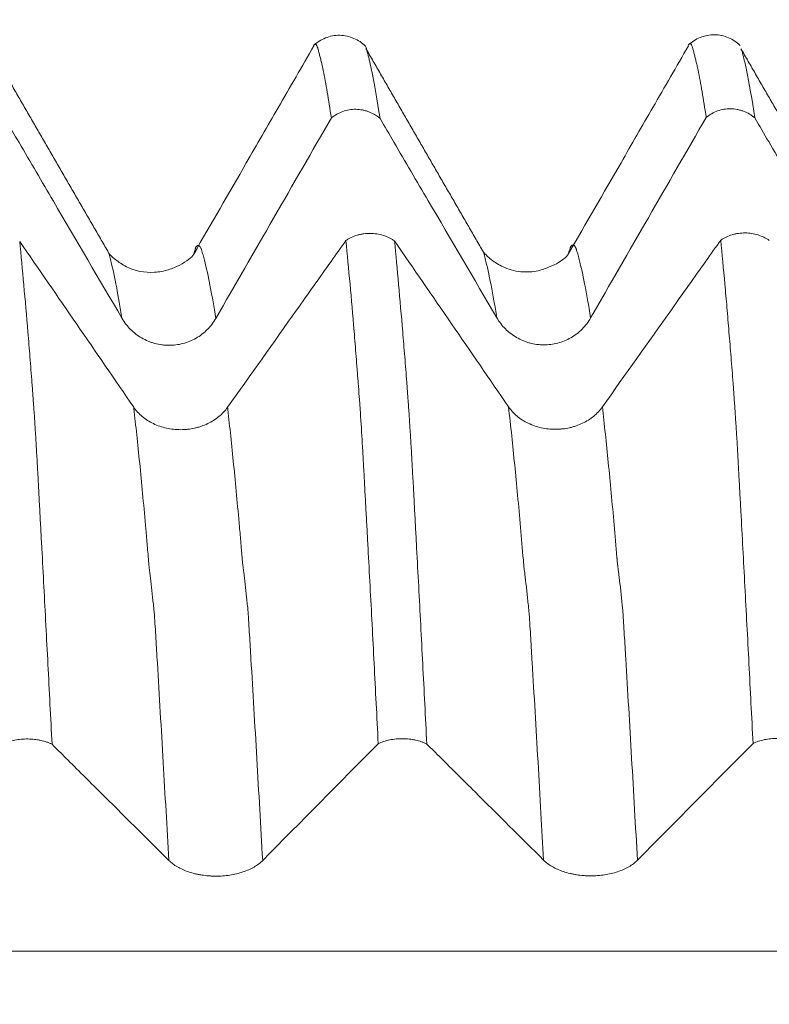
# Model space of a CAD drawing. Units: millimetres. Extents: x -29 to 102, y -82 to 28.
# Drawn here: x 69 to 73, y 2 to 7 of the extents above; entities that cross this region are included whole.
import ezdxf

# ---------------------------------------------------------------- set-up
doc = ezdxf.new("R2010")
doc.units = ezdxf.units.MM
doc.layers.add('1', color=4, linetype='Continuous')
doc.layers.add('SK2', color=7, linetype='Continuous')
doc.styles.add('iso_b_vert', font='simplex.shx')
doc.dimstyles.get("Standard").update_dxf_attribs({"dimtxt": 0.18, "dimasz": 0.18, "dimexe": 0.18, "dimexo": 0.0625, "dimgap": 0.09, "dimtad": 1, "dimzin": 0, "dimdsep": 52, "dimtxsty": 'Standard', "dimcen": 0.09, "dimadec": 0, "dimazin": 0, "dimtfac": 1, "dimtdec": 4, "dimtofl": 0, "dimtmove": 0, "dimatfit": 3, "dimfxl": 1, "dimtolj": 1, "dimtzin": 0, "dimarcsym": 0})

# ---------------------------------------------------------------- blocks, each defined once
blk = doc.blocks.new('_U1')
at = {"layer": 'SK2', "lineweight": 13}
for p, q in [((75, 1.5875), (75, 18.379767)), ((81, 8.694034), (81, 18.379767)), ((88.5, 16.379767), (67.5, 16.379767))]:
    blk.add_line(p, q, dxfattribs=at)
at = {"layer": 'SK2', "lineweight": 18}
for points in [[(75, 16.379767), (71.500002, 15.918983), (71.499998, 16.840551)], [(81, 16.379767), (84.499998, 16.840551), (84.500002, 15.918983)]]:
    blk.add_solid(points, dxfattribs=at)
at = {"layer": 'SK2', "lineweight": 18, "attachment_point": 7, "line_spacing_factor": 1.084337, "style": 'iso_b_vert'}
for s, insert, char_height in [('\\W0.5404;6', (76.142534, 24.264881), 3), ("\\W0.6474;'C'", (76.169034, 17.1624), 3.5)]:
    blk.add_mtext(s, dxfattribs=dict(at, insert=insert, char_height=char_height))

msp = doc.modelspace()

# ---------------------------------------------------------------- linework, layer by layer
at = {"layer": '1', "lineweight": 18}
for points, knots in [([(71.0008, 7.1991), (70.9819, 7.2172), (70.9402, 7.2452), (70.8626, 7.2626), (70.7848, 7.2472), (70.7423, 7.2201), (70.7228, 7.2023)], [0, 0, 0, 0, 0.245752, 0.499567, 0.754013, 1, 1, 1, 1]), ([(73.0003, 7.2029), (72.9813, 7.2208), (72.9397, 7.2484), (72.8622, 7.2653), (72.7843, 7.2495), (72.7419, 7.2223), (72.7225, 7.2045)], [0, 0, 0, 0, 0.245605, 0.499389, 0.753572, 1, 1, 1, 1]), ([(70.7243, 7.2003), (70.6611, 7.0904), (70.5412, 6.8825), (70.3274, 6.5122), (70.1772, 6.252), (70.0837, 6.09)], [0, 0, 0, 0, 0.297225, 0.562528, 1, 1, 1, 1]), ([(70.8181, 6.8162), (70.8107, 6.8655), (70.8034, 6.9113), (70.789, 6.9955), (70.7819, 7.034), (70.7711, 7.0859), (70.7674, 7.1022), (70.7619, 7.1253), (70.7601, 7.1327), (70.7564, 7.1472), (70.7547, 7.1543), (70.7521, 7.1645), (70.7512, 7.1679), (70.7493, 7.1743), (70.7482, 7.1775), (70.747, 7.1823), (70.7466, 7.1839), (70.746, 7.1872), (70.7457, 7.1888), (70.7448, 7.1916), (70.7443, 7.1929), (70.7431, 7.1951), (70.7425, 7.1962), (70.7411, 7.1994), (70.7404, 7.2014), (70.7388, 7.2049), (70.738, 7.2063), (70.7363, 7.2085), (70.7354, 7.2094), (70.7336, 7.2104), (70.7327, 7.2107), (70.7301, 7.2106), (70.7283, 7.2094), (70.7263, 7.2068), (70.7259, 7.2063), (70.7255, 7.2056)], [0, 0, 0, 0, 0.231958, 0.231958, 0.463915, 0.463915, 0.579894, 0.579894, 0.637883, 0.637883, 0.695873, 0.695873, 0.724867, 0.724867, 0.753862, 0.753862, 0.768359, 0.768359, 0.782857, 0.782857, 0.797354, 0.797354, 0.811852, 0.811852, 0.840846, 0.840846, 0.869841, 0.869841, 0.898836, 0.898836, 0.92783, 0.92783, 0.98582, 0.98582, 1, 1, 1, 1]), ([(70.9982, 7.2025), (70.9994, 7.2005), (71.0006, 7.198), (71.0028, 7.1926), (71.0037, 7.1901), (71.0052, 7.1856), (71.0057, 7.184), (71.0066, 7.181), (71.007, 7.1795), (71.0081, 7.1749), (71.0088, 7.1718), (71.0105, 7.1653), (71.0114, 7.162), (71.0141, 7.1518), (71.0159, 7.1448), (71.0194, 7.1303), (71.0213, 7.1228), (71.0267, 7.0995), (71.0303, 7.0831), (71.0484, 6.9965), (71.063, 6.9123), (71.0776, 6.8135)], [0, 0, 0, 0, 0.048396, 0.048396, 0.082382, 0.082382, 0.099375, 0.099375, 0.116368, 0.116368, 0.150354, 0.150354, 0.18434, 0.18434, 0.252311, 0.252311, 0.320283, 0.320283, 0.456226, 0.456226, 1, 1, 1, 1]), ([(72.7232, 7.2002), (72.66, 7.0907), (72.5403, 6.8832), (72.3271, 6.514), (72.1771, 6.2545), (72.0837, 6.093)], [0, 0, 0, 0, 0.297005, 0.562533, 1, 1, 1, 1]), ([(72.8182, 6.8189), (72.8109, 6.8683), (72.8036, 6.9141), (72.789, 6.9982), (72.7818, 7.0366), (72.7729, 7.08), (72.7711, 7.0885), (72.7675, 7.1048), (72.7655, 7.1126), (72.7618, 7.1279), (72.76, 7.1354), (72.7576, 7.1465), (72.7568, 7.1501), (72.7549, 7.1571), (72.7539, 7.1605), (72.7509, 7.1705), (72.7491, 7.177), (72.7466, 7.1867), (72.7458, 7.1898), (72.7439, 7.1954), (72.7431, 7.1979), (72.7415, 7.2024), (72.7406, 7.2043), (72.7388, 7.2075), (72.7379, 7.2089), (72.7362, 7.2112), (72.7353, 7.212), (72.7336, 7.2132), (72.7327, 7.2134), (72.7301, 7.2134), (72.7284, 7.2123), (72.7262, 7.2094), (72.7256, 7.2087), (72.7251, 7.2078)], [0, 0, 0, 0, 0.231194, 0.231194, 0.462388, 0.462388, 0.520187, 0.520187, 0.577985, 0.577985, 0.635784, 0.635784, 0.664683, 0.664683, 0.693582, 0.693582, 0.751381, 0.751381, 0.78028, 0.78028, 0.809179, 0.809179, 0.838079, 0.838079, 0.866978, 0.866978, 0.895877, 0.895877, 0.924776, 0.924776, 0.982575, 0.982575, 1, 1, 1, 1]), ([(73.008, 7.1779), (73.0092, 7.1732), (73.0105, 7.1684), (73.019, 7.136), (73.0262, 7.1051), (73.048, 7.0007), (73.0627, 6.916), (73.0776, 6.8162)], [0, 0, 0, 0, 0.057863, 0.057863, 0.371909, 0.371909, 1, 1, 1, 1]), ([(71.0776, 6.8135), (71.0732, 6.8173), (71.0685, 6.821), (71.0589, 6.8279), (71.054, 6.831), (71.039, 6.84), (71.0284, 6.845), (71.0119, 6.8513), (71.0062, 6.8531), (70.9949, 6.8563), (70.9892, 6.8577), (70.9719, 6.8609), (70.9602, 6.8621), (70.9425, 6.8623), (70.9365, 6.8621), (70.9248, 6.8612), (70.9189, 6.8605), (70.9016, 6.8576), (70.8902, 6.8547), (70.8567, 6.8429), (70.8363, 6.8313), (70.8181, 6.8162)], [0, 0, 0, 0, 0.0625, 0.0625, 0.125, 0.125, 0.25, 0.25, 0.3125, 0.3125, 0.375, 0.375, 0.5, 0.5, 0.5625, 0.5625, 0.625, 0.625, 0.75, 0.75, 1, 1, 1, 1]), ([(73.0776, 6.8162), (73.0731, 6.82), (73.0684, 6.8236), (73.0589, 6.8305), (73.054, 6.8337), (73.0389, 6.8426), (73.0284, 6.8477), (73.0118, 6.8539), (73.0062, 6.8558), (72.9948, 6.8589), (72.9891, 6.8603), (72.9719, 6.8635), (72.9602, 6.8647), (72.9425, 6.8649), (72.9365, 6.8647), (72.9248, 6.8638), (72.9189, 6.8631), (72.9016, 6.8603), (72.8903, 6.8573), (72.8568, 6.8455), (72.8363, 6.8339), (72.8182, 6.8189)], [0, 0, 0, 0, 0.0625, 0.0625, 0.125, 0.125, 0.25, 0.25, 0.3125, 0.3125, 0.375, 0.375, 0.5, 0.5, 0.5625, 0.5625, 0.625, 0.625, 0.75, 0.75, 1, 1, 1, 1]), ([(69.0775, 6.811), (69.1023, 6.7688), (69.127, 6.7266), (69.2127, 6.5802), (69.2737, 6.4761), (69.4567, 6.1638), (69.5787, 5.9555), (69.7007, 5.7473)], [0, 0, 0, 0, 0.119073, 0.119073, 0.412715, 0.412715, 1, 1, 1, 1]), ([(71.0776, 6.8135), (71.1023, 6.7714), (71.127, 6.7292), (71.2127, 6.5829), (71.2737, 6.4788), (71.4567, 6.1664), (71.5787, 5.9582), (71.7007, 5.7499)], [0, 0, 0, 0, 0.118909, 0.118909, 0.412606, 0.412606, 1, 1, 1, 1]), ([(73.0776, 6.8162), (73.1023, 6.774), (73.127, 6.7318), (73.2127, 6.5855), (73.2737, 6.4813), (73.4567, 6.169), (73.5787, 5.9607), (73.7007, 5.7524)], [0, 0, 0, 0, 0.118985, 0.118985, 0.412657, 0.412657, 1, 1, 1, 1]), ([(70.8956, 6.162), (70.9001, 6.1652), (70.9048, 6.1681), (70.9145, 6.1736), (70.9195, 6.1762), (70.9347, 6.1834), (70.9454, 6.1874), (70.9621, 6.1924), (70.9678, 6.1938), (70.9791, 6.1963), (70.9849, 6.1973), (71.0022, 6.1997), (71.0139, 6.2005), (71.0495, 6.2002), (71.0727, 6.1966), (71.1059, 6.1862), (71.1165, 6.182), (71.1315, 6.1745), (71.1364, 6.1719), (71.1459, 6.1662), (71.1506, 6.1631), (71.155, 6.1599)], [0, 0, 0, 0, 0.0625, 0.0625, 0.125, 0.125, 0.25, 0.25, 0.3125, 0.3125, 0.375, 0.375, 0.5, 0.5, 0.75, 0.75, 0.875, 0.875, 0.9375, 0.9375, 1, 1, 1, 1]), ([(72.8957, 6.1643), (72.9003, 6.1674), (72.905, 6.1704), (72.9147, 6.1759), (72.9196, 6.1784), (72.9349, 6.1856), (72.9455, 6.1896), (72.9622, 6.1946), (72.9679, 6.196), (72.9793, 6.1984), (72.985, 6.1995), (73.0023, 6.2019), (73.014, 6.2026), (73.0496, 6.2024), (73.0727, 6.1988), (73.106, 6.1884), (73.1165, 6.1842), (73.1315, 6.1767), (73.1364, 6.1741), (73.1459, 6.1684), (73.1506, 6.1653), (73.155, 6.1621)], [0, 0, 0, 0, 0.0625, 0.0625, 0.125, 0.125, 0.25, 0.25, 0.3125, 0.3125, 0.375, 0.375, 0.5, 0.5, 0.75, 0.75, 0.875, 0.875, 0.9375, 0.9375, 1, 1, 1, 1]), ([(69.1549, 6.1578), (69.1623, 6.0836), (69.1696, 6.006), (69.1843, 5.8442), (69.1916, 5.7602), (69.2024, 5.6295), (69.206, 5.5852), (69.2132, 5.4949), (69.2168, 5.449), (69.2214, 5.3905), (69.2223, 5.3787), (69.2236, 5.3611), (69.224, 5.3552), (69.2247, 5.3436), (69.225, 5.3378), (69.2263, 5.3202), (69.2274, 5.308), (69.2295, 5.2833), (69.2303, 5.2709), (69.232, 5.2455), (69.2329, 5.2325), (69.2346, 5.2062), (69.2355, 5.1928), (69.2372, 5.1656), (69.2381, 5.1517), (69.2398, 5.1237), (69.2407, 5.1095), (69.2433, 5.0664), (69.245, 5.0369), (69.2485, 4.9767), (69.2503, 4.9458), (69.2524, 4.9064), (69.2529, 4.8985), (69.2538, 4.8826), (69.2542, 4.8745), (69.2556, 4.8502), (69.2565, 4.8338), (69.2581, 4.8012), (69.2589, 4.7848), (69.2606, 4.752), (69.2614, 4.7356), (69.2642, 4.686), (69.266, 4.6528), (69.2695, 4.5862), (69.2713, 4.5528), (69.2767, 4.4519), (69.2803, 4.3842), (69.2912, 4.1796), (69.2984, 4.0414), (69.3129, 3.761), (69.3202, 3.6189), (69.3275, 3.4748)], [0, 0, 0, 0, 0.125, 0.125, 0.25, 0.25, 0.3125, 0.3125, 0.375, 0.375, 0.390625, 0.390625, 0.398437, 0.398437, 0.40625, 0.40625, 0.421875, 0.421875, 0.4375, 0.4375, 0.453125, 0.453125, 0.46875, 0.46875, 0.484375, 0.484375, 0.5, 0.5, 0.53125, 0.53125, 0.5625, 0.5625, 0.570312, 0.570312, 0.578125, 0.578125, 0.59375, 0.59375, 0.609375, 0.609375, 0.625, 0.625, 0.65625, 0.65625, 0.6875, 0.6875, 0.75, 0.75, 0.875, 0.875, 1, 1, 1, 1]), ([(70.8956, 6.162), (70.8692, 6.1248), (70.8428, 6.0876), (70.7551, 5.9639), (70.6937, 5.8774), (70.5097, 5.6181), (70.387, 5.4452), (70.2642, 5.2723)], [0, 0, 0, 0, 0.125479, 0.125479, 0.416986, 0.416986, 1, 1, 1, 1]), ([(71.0681, 3.4777), (71.0607, 3.6219), (71.0535, 3.7645), (71.039, 4.0451), (71.0319, 4.1834), (71.0208, 4.3875), (71.0171, 4.455), (71.0118, 4.5556), (71.0101, 4.589), (71.0075, 4.6389), (71.0067, 4.6555), (71.0048, 4.6886), (71.0038, 4.7051), (71.001, 4.7545), (70.9992, 4.7875), (70.9965, 4.8366), (70.9957, 4.8529), (70.994, 4.8853), (70.9931, 4.9013), (70.9905, 4.9487), (70.9888, 4.9798), (70.9862, 5.0254), (70.9854, 5.0405), (70.9837, 5.0702), (70.9829, 5.0848), (70.9786, 5.1567), (70.9747, 5.2104), (70.9708, 5.274), (70.97, 5.2865), (70.9687, 5.3048), (70.9682, 5.3108), (70.9671, 5.3227), (70.9666, 5.3286), (70.9651, 5.3463), (70.9645, 5.3582), (70.9635, 5.3761), (70.9631, 5.382), (70.9622, 5.3938), (70.9617, 5.3996), (70.9601, 5.4171), (70.9591, 5.4287), (70.9574, 5.452), (70.9566, 5.4636), (70.9539, 5.4982), (70.9521, 5.5211), (70.9466, 5.589), (70.943, 5.6335), (70.9321, 5.7646), (70.9249, 5.8487), (70.9103, 6.0104), (70.9029, 6.0879), (70.8956, 6.162)], [0, 0, 0, 0, 0.125, 0.125, 0.25, 0.25, 0.3125, 0.3125, 0.34375, 0.34375, 0.359375, 0.359375, 0.375, 0.375, 0.40625, 0.40625, 0.421875, 0.421875, 0.4375, 0.4375, 0.46875, 0.46875, 0.484375, 0.484375, 0.5, 0.5, 0.5625, 0.5625, 0.578125, 0.578125, 0.585938, 0.585938, 0.59375, 0.59375, 0.609375, 0.609375, 0.617188, 0.617188, 0.625, 0.625, 0.640625, 0.640625, 0.65625, 0.65625, 0.6875, 0.6875, 0.75, 0.75, 0.875, 0.875, 1, 1, 1, 1]), ([(71.155, 6.1599), (71.1623, 6.0857), (71.1696, 6.0081), (71.1842, 5.8464), (71.1915, 5.7624), (71.2025, 5.6316), (71.2061, 5.5872), (71.2115, 5.5195), (71.2132, 5.4967), (71.2168, 5.4508), (71.2185, 5.4277), (71.2213, 5.3925), (71.2222, 5.3807), (71.2239, 5.3573), (71.2247, 5.3457), (71.2259, 5.3281), (71.2264, 5.3221), (71.2273, 5.31), (71.2279, 5.3039), (71.2294, 5.2854), (71.2303, 5.2729), (71.2329, 5.2348), (71.2346, 5.2085), (71.2372, 5.1676), (71.238, 5.1537), (71.2398, 5.1257), (71.2407, 5.1115), (71.2433, 5.0684), (71.245, 5.0389), (71.2477, 4.9936), (71.2486, 4.9784), (71.2502, 4.9476), (71.2509, 4.9322), (71.2527, 4.9006), (71.2537, 4.8845), (71.2553, 4.8601), (71.2558, 4.852), (71.2566, 4.8357), (71.257, 4.8275), (71.2581, 4.8031), (71.2588, 4.7868), (71.2605, 4.7539), (71.2615, 4.7374), (71.2642, 4.6878), (71.266, 4.6547), (71.2695, 4.588), (71.2713, 4.5545), (71.2767, 4.4537), (71.2803, 4.3859), (71.2912, 4.1813), (71.2984, 4.043), (71.3129, 3.7625), (71.3202, 3.6203), (71.3276, 3.4762)], [0, 0, 0, 0, 0.125, 0.125, 0.25, 0.25, 0.3125, 0.3125, 0.34375, 0.34375, 0.375, 0.375, 0.390625, 0.390625, 0.40625, 0.40625, 0.414062, 0.414062, 0.421875, 0.421875, 0.4375, 0.4375, 0.46875, 0.46875, 0.484375, 0.484375, 0.5, 0.5, 0.53125, 0.53125, 0.546875, 0.546875, 0.5625, 0.5625, 0.578125, 0.578125, 0.585937, 0.585937, 0.59375, 0.59375, 0.609375, 0.609375, 0.625, 0.625, 0.65625, 0.65625, 0.6875, 0.6875, 0.75, 0.75, 0.875, 0.875, 1, 1, 1, 1]), ([(72.8957, 6.1643), (72.8693, 6.127), (72.8429, 6.0897), (72.7551, 5.9659), (72.6937, 5.8795), (72.5097, 5.6201), (72.387, 5.4472), (72.2642, 5.2743)], [0, 0, 0, 0, 0.125715, 0.125715, 0.417143, 0.417143, 1, 1, 1, 1]), ([(73.0682, 3.4793), (73.0609, 3.6227), (73.0536, 3.7645), (73.0391, 4.044), (73.0319, 4.1818), (73.021, 4.3857), (73.0174, 4.4531), (73.0102, 4.5867), (73.0066, 4.6528), (73.0014, 4.7511), (72.9997, 4.7838), (72.9973, 4.8243), (72.9968, 4.8323), (72.9959, 4.8485), (72.9955, 4.8566), (72.9943, 4.8807), (72.9934, 4.8965), (72.991, 4.9434), (72.9892, 4.974), (72.9859, 5.0337), (72.9843, 5.0628), (72.9809, 5.1198), (72.9792, 5.1475), (72.9757, 5.2014), (72.9739, 5.2277), (72.9713, 5.2659), (72.9704, 5.2785), (72.9687, 5.3033), (72.9679, 5.3156), (72.9662, 5.3397), (72.9653, 5.3516), (72.9635, 5.3754), (72.9627, 5.3874), (72.9583, 5.4468), (72.9545, 5.4933), (72.9471, 5.5848), (72.9434, 5.6297), (72.9362, 5.7182), (72.9325, 5.7616), (72.9252, 5.8467), (72.9216, 5.8884), (72.9105, 6.0111), (72.9031, 6.0894), (72.8957, 6.1643)], [0, 0, 0, 0, 0.125, 0.125, 0.25, 0.25, 0.3125, 0.3125, 0.375, 0.375, 0.40625, 0.40625, 0.414062, 0.414062, 0.421875, 0.421875, 0.4375, 0.4375, 0.46875, 0.46875, 0.5, 0.5, 0.53125, 0.53125, 0.5625, 0.5625, 0.578125, 0.578125, 0.59375, 0.59375, 0.609375, 0.609375, 0.625, 0.625, 0.6875, 0.6875, 0.75, 0.75, 0.8125, 0.8125, 0.875, 0.875, 1, 1, 1, 1]), ([(70.0835, 6.0894), (70.0726, 6.0695), (70.0364, 6.0428), (69.9515, 6.0044), (69.8473, 5.9839), (69.7419, 6.0055), (69.6557, 6.0673), (69.6345, 6.0868), (69.6297, 6.0964)], [0, 0, 0, 0, 0.258403, 0.374111, 0.486465, 0.720259, 0.838357, 1, 1, 1, 1]), ([(72.0834, 6.092), (72.0709, 6.0724), (72.0378, 6.0456), (71.9857, 6.0226), (71.9331, 6.0021), (71.8895, 5.9952), (71.8181, 5.9931), (71.7466, 6.0123), (71.684, 6.0483), (71.6447, 6.0837), (71.6326, 6.0954), (71.6294, 6.1)], [0, 0, 0, 0, 0.226125, 0.320222, 0.388568, 0.451453, 0.51161, 0.671657, 0.800481, 0.879195, 1, 1, 1, 1]), ([(69.7007, 5.7473), (69.7135, 5.7255), (69.7288, 5.7058), (69.7554, 5.6793), (69.765, 5.6709), (69.7851, 5.6556), (69.8059, 5.6417), (69.8285, 5.6305), (69.846, 5.6232), (69.852, 5.6209), (69.864, 5.6168), (69.8821, 5.6112), (69.9006, 5.6075), (69.9193, 5.6049), (69.9256, 5.6043), (69.9383, 5.6034), (69.9447, 5.6031), (69.9765, 5.603), (70.0014, 5.6061), (70.0382, 5.6157), (70.0503, 5.6198), (70.0737, 5.6294), (70.085, 5.6349), (70.1068, 5.6473), (70.1173, 5.6543), (70.1375, 5.6697), (70.1564, 5.6862), (70.1729, 5.705), (70.1881, 5.7249), (70.1952, 5.7354), (70.2015, 5.7464)], [0, 0, 0, 0, 0.125, 0.125, 0.1875, 0.1875, 0.25, 0.3125, 0.3125, 0.34375, 0.34375, 0.375, 0.4375, 0.4375, 0.46875, 0.46875, 0.5, 0.5, 0.625, 0.625, 0.6875, 0.6875, 0.75, 0.75, 0.8125, 0.8125, 0.875, 0.9375, 0.9375, 1, 1, 1, 1]), ([(71.7007, 5.7499), (71.7135, 5.7281), (71.7288, 5.7084), (71.7554, 5.6819), (71.765, 5.6735), (71.785, 5.6582), (71.8059, 5.6443), (71.8285, 5.6331), (71.846, 5.6258), (71.852, 5.6235), (71.864, 5.6194), (71.8821, 5.6138), (71.9006, 5.6101), (71.9193, 5.6075), (71.9256, 5.6069), (71.9383, 5.606), (71.9446, 5.6057), (71.9765, 5.6056), (72.0014, 5.6087), (72.0382, 5.6184), (72.0503, 5.6224), (72.0737, 5.632), (72.0849, 5.6375), (72.1067, 5.6499), (72.1173, 5.6569), (72.1374, 5.6723), (72.1563, 5.6888), (72.1728, 5.7076), (72.1881, 5.7275), (72.1952, 5.738), (72.2015, 5.749)], [0, 0, 0, 0, 0.125, 0.125, 0.1875, 0.1875, 0.25, 0.3125, 0.3125, 0.34375, 0.34375, 0.375, 0.4375, 0.4375, 0.46875, 0.46875, 0.5, 0.5, 0.625, 0.625, 0.6875, 0.6875, 0.75, 0.75, 0.8125, 0.8125, 0.875, 0.9375, 0.9375, 1, 1, 1, 1]), ([(70.2642, 5.2723), (70.2513, 5.2542), (70.236, 5.2379), (70.2092, 5.2159), (70.1996, 5.209), (70.1795, 5.1963), (70.1586, 5.1848), (70.136, 5.1755), (70.1184, 5.1695), (70.1124, 5.1676), (70.1004, 5.1642), (70.0823, 5.1597), (70.0638, 5.1566), (70.045, 5.1545), (70.0388, 5.154), (70.0261, 5.1533), (70.0197, 5.1531), (69.9879, 5.1531), (69.9629, 5.1558), (69.9262, 5.1639), (69.9141, 5.1673), (69.8908, 5.1753), (69.8795, 5.1799), (69.8578, 5.1904), (69.8473, 5.1962), (69.8272, 5.209), (69.8083, 5.2229), (69.7919, 5.2385), (69.7767, 5.2551), (69.7697, 5.2639), (69.7634, 5.273)], [0, 0, 0, 0, 0.125, 0.125, 0.1875, 0.1875, 0.25, 0.3125, 0.3125, 0.34375, 0.34375, 0.375, 0.4375, 0.4375, 0.46875, 0.46875, 0.5, 0.5, 0.625, 0.625, 0.6875, 0.6875, 0.75, 0.75, 0.8125, 0.8125, 0.875, 0.9375, 0.9375, 1, 1, 1, 1]), ([(72.2642, 5.2743), (72.2513, 5.2562), (72.236, 5.2399), (72.2092, 5.2179), (72.1996, 5.2109), (72.1795, 5.1983), (72.1586, 5.1868), (72.136, 5.1775), (72.1184, 5.1715), (72.1124, 5.1696), (72.1004, 5.1662), (72.0823, 5.1617), (72.0638, 5.1586), (72.045, 5.1565), (72.0388, 5.156), (72.0261, 5.1553), (72.0197, 5.1551), (71.9879, 5.1551), (71.9629, 5.1578), (71.9262, 5.1659), (71.9141, 5.1693), (71.8908, 5.1773), (71.8795, 5.182), (71.8578, 5.1924), (71.8473, 5.1982), (71.8272, 5.2111), (71.8083, 5.2249), (71.7919, 5.2406), (71.7767, 5.2572), (71.7697, 5.266), (71.7634, 5.2751)], [0, 0, 0, 0, 0.125, 0.125, 0.1875, 0.1875, 0.25, 0.3125, 0.3125, 0.34375, 0.34375, 0.375, 0.4375, 0.4375, 0.46875, 0.46875, 0.5, 0.5, 0.625, 0.625, 0.6875, 0.6875, 0.75, 0.75, 0.8125, 0.8125, 0.875, 0.9375, 0.9375, 1, 1, 1, 1]), ([(69.3275, 3.4748), (69.3231, 3.477), (69.3184, 3.4791), (69.3088, 3.4831), (69.3039, 3.485), (69.2888, 3.4902), (69.2783, 3.4931), (69.2618, 3.4967), (69.2561, 3.4978), (69.2447, 3.4997), (69.239, 3.5005), (69.2218, 3.5023), (69.2101, 3.503), (69.1923, 3.5031), (69.1864, 3.503), (69.1746, 3.5025), (69.1688, 3.5021), (69.1515, 3.5004), (69.1401, 3.4987), (69.1066, 3.4918), (69.0862, 3.485), (69.0681, 3.4762)], [0, 0, 0, 0, 0.0625, 0.0625, 0.125, 0.125, 0.25, 0.25, 0.3125, 0.3125, 0.375, 0.375, 0.5, 0.5, 0.5625, 0.5625, 0.625, 0.625, 0.75, 0.75, 1, 1, 1, 1]), ([(69.3275, 3.4748), (69.3522, 3.4502), (69.377, 3.4256), (69.4627, 3.3404), (69.5237, 3.2797), (69.7067, 3.0978), (69.8287, 2.9765), (69.9507, 2.8552)], [0, 0, 0, 0, 0.119099, 0.119099, 0.412733, 0.412733, 1, 1, 1, 1]), ([(71.3276, 3.4762), (71.3231, 3.4785), (71.3184, 3.4806), (71.3089, 3.4846), (71.304, 3.4864), (71.2889, 3.4916), (71.2784, 3.4946), (71.2618, 3.4982), (71.2561, 3.4993), (71.2448, 3.5011), (71.2391, 3.5019), (71.2218, 3.5038), (71.2101, 3.5045), (71.1924, 3.5046), (71.1864, 3.5045), (71.1747, 3.504), (71.1688, 3.5036), (71.1515, 3.5019), (71.1401, 3.5002), (71.1066, 3.4933), (71.0862, 3.4865), (71.0681, 3.4777)], [0, 0, 0, 0, 0.0625, 0.0625, 0.125, 0.125, 0.25, 0.25, 0.3125, 0.3125, 0.375, 0.375, 0.5, 0.5, 0.5625, 0.5625, 0.625, 0.625, 0.75, 0.75, 1, 1, 1, 1]), ([(71.3276, 3.4762), (71.3523, 3.4517), (71.377, 3.4271), (71.4627, 3.3419), (71.5237, 3.2812), (71.7067, 3.0993), (71.8287, 2.978), (71.9507, 2.8567)], [0, 0, 0, 0, 0.119007, 0.119007, 0.412671, 0.412671, 1, 1, 1, 1]), ([(73.3274, 3.4778), (73.323, 3.48), (73.3183, 3.4822), (73.3088, 3.4861), (73.3039, 3.488), (73.2888, 3.4932), (73.2783, 3.4961), (73.2617, 3.4997), (73.2561, 3.5008), (73.2447, 3.5027), (73.239, 3.5034), (73.2218, 3.5053), (73.2101, 3.506), (73.1924, 3.5061), (73.1864, 3.506), (73.1747, 3.5055), (73.1689, 3.5051), (73.1516, 3.5034), (73.1402, 3.5017), (73.1067, 3.4948), (73.0863, 3.4881), (73.0682, 3.4793)], [0, 0, 0, 0, 0.0625, 0.0625, 0.125, 0.125, 0.25, 0.25, 0.3125, 0.3125, 0.375, 0.375, 0.5, 0.5, 0.5625, 0.5625, 0.625, 0.625, 0.75, 0.75, 1, 1, 1, 1]), ([(69.9507, 2.8552), (69.9635, 2.8426), (69.9788, 2.8311), (70.0054, 2.8156), (70.015, 2.8107), (70.035, 2.8018), (70.0559, 2.7937), (70.0785, 2.7872), (70.096, 2.7829), (70.102, 2.7816), (70.114, 2.7792), (70.1321, 2.776), (70.1506, 2.7738), (70.1693, 2.7723), (70.1756, 2.7719), (70.1883, 2.7714), (70.1946, 2.7713), (70.2265, 2.7712), (70.2514, 2.773), (70.2882, 2.7786), (70.3003, 2.781), (70.3237, 2.7866), (70.3349, 2.7898), (70.3567, 2.797), (70.3673, 2.8011), (70.3874, 2.8101), (70.4063, 2.8197), (70.4228, 2.8306), (70.4381, 2.8422), (70.4452, 2.8484), (70.4515, 2.8547)], [0, 0, 0, 0, 0.125, 0.125, 0.1875, 0.1875, 0.25, 0.3125, 0.3125, 0.34375, 0.34375, 0.375, 0.4375, 0.4375, 0.46875, 0.46875, 0.5, 0.5, 0.625, 0.625, 0.6875, 0.6875, 0.75, 0.75, 0.8125, 0.8125, 0.875, 0.9375, 0.9375, 1, 1, 1, 1]), ([(71.9507, 2.8567), (71.9634, 2.844), (71.9787, 2.8325), (72.0054, 2.8171), (72.015, 2.8122), (72.035, 2.8033), (72.0559, 2.7952), (72.0784, 2.7886), (72.096, 2.7844), (72.102, 2.7831), (72.114, 2.7807), (72.1321, 2.7774), (72.1506, 2.7753), (72.1693, 2.7738), (72.1756, 2.7734), (72.1882, 2.7729), (72.1946, 2.7727), (72.2264, 2.7726), (72.2514, 2.7745), (72.2882, 2.7801), (72.3003, 2.7824), (72.3237, 2.788), (72.3349, 2.7912), (72.3567, 2.7985), (72.3673, 2.8025), (72.3874, 2.8115), (72.4063, 2.8211), (72.4228, 2.8321), (72.4381, 2.8436), (72.4452, 2.8498), (72.4514, 2.8562)], [0, 0, 0, 0, 0.125, 0.125, 0.1875, 0.1875, 0.25, 0.3125, 0.3125, 0.34375, 0.34375, 0.375, 0.4375, 0.4375, 0.46875, 0.46875, 0.5, 0.5, 0.625, 0.625, 0.6875, 0.6875, 0.75, 0.75, 0.8125, 0.8125, 0.875, 0.9375, 0.9375, 1, 1, 1, 1])]:
    msp.add_open_spline(points, degree=3, knots=knots, dxfattribs=at)
for points, degree in [([(69.6295, 6.097), (69.3164, 6.6381), (69.0037, 7.18)], 2), ([(71.6292, 6.1006), (71.3156, 6.6428), (71.0027, 7.1858)], 2), ([(73.6294, 6.1027), (73.3164, 6.6435), (73.0038, 7.1851)], 2), ([(70.2015, 5.7464), (70.4068, 6.1031), (70.6123, 6.4597), (70.8181, 6.8162)], 3), ([(72.2015, 5.749), (72.4068, 6.1058), (72.6124, 6.4624), (72.8182, 6.8189)], 3), ([(69.7634, 5.273), (69.561, 5.5681), (69.3581, 5.863), (69.1549, 6.1578)], 3), ([(71.7634, 5.2751), (71.561, 5.5702), (71.3582, 5.8651), (71.155, 6.1599)], 3), ([(70.4515, 2.8547), (70.6567, 3.0625), (70.8623, 3.2701), (71.0681, 3.4777)], 3), ([(72.4514, 2.8562), (72.6568, 3.064), (72.8624, 3.2717), (73.0682, 3.4793)], 3)]:
    msp.add_open_spline(points, degree=degree, dxfattribs=at)
at = {"layer": '1', "lineweight": 13}
for points, knots in [([(69.7007, 5.7473), (69.6913, 5.807), (69.6714, 5.9216), (69.6491, 6.0241), (69.635, 6.0777), (69.631, 6.0919), (69.6295, 6.0968), (69.6294, 6.0974)], [0, 0, 0, 0, 0.394131, 0.829864, 0.938797, 0.993264, 1, 1, 1, 1]), ([(70.2015, 5.7464), (70.1916, 5.8087), (70.1713, 5.925), (70.1486, 6.0284), (70.1345, 6.0812), (70.13, 6.0968), (70.1274, 6.1054), (70.1255, 6.1119), (70.1237, 6.118), (70.121, 6.1227), (70.1166, 6.1303), (70.1114, 6.1349), (70.1062, 6.1357), (70.103, 6.1344), (70.1004, 6.133), (70.0985, 6.1308), (70.0966, 6.1283), (70.0946, 6.1258), (70.0927, 6.1205), (70.0902, 6.112), (70.0872, 6.1024), (70.0849, 6.0945), (70.0839, 6.0908)], [0, 0, 0, 0, 0.249098, 0.512539, 0.578399, 0.611329, 0.627794, 0.644259, 0.660724, 0.677189, 0.710119, 0.77598, 0.80891, 0.84184, 0.858305, 0.87477, 0.891235, 0.9077, 0.924165, 0.94063, 0.97356, 1, 1, 1, 1]), ([(71.7007, 5.7499), (71.6957, 5.7813), (71.6803, 5.8745), (71.6623, 5.9668), (71.6466, 6.0348), (71.6401, 6.0606), (71.635, 6.0805), (71.6317, 6.0918), (71.6297, 6.0987), (71.6291, 6.101)], [0, 0, 0, 0, 0.20641, 0.643694, 0.753015, 0.862336, 0.916996, 0.971657, 1, 1, 1, 1]), ([(72.2015, 5.749), (72.1961, 5.783), (72.1802, 5.8783), (72.1618, 5.9718), (72.1462, 6.039), (72.1396, 6.0643), (72.1345, 6.0842), (72.1306, 6.0972), (72.1274, 6.1084), (72.1248, 6.117), (72.1229, 6.1219), (72.121, 6.1254), (72.1184, 6.1299), (72.114, 6.1357), (72.1088, 6.1386), (72.1037, 6.1376), (72.1005, 6.1358), (72.0979, 6.1323), (72.0959, 6.1307), (72.0943, 6.1276), (72.093, 6.1237), (72.0897, 6.1134), (72.0867, 6.1035), (72.084, 6.094), (72.0839, 6.0938)], [0, 0, 0, 0, 0.13589, 0.401236, 0.467573, 0.53391, 0.567078, 0.600246, 0.633415, 0.649999, 0.666583, 0.683167, 0.699751, 0.73292, 0.799256, 0.832425, 0.865593, 0.882177, 0.898761, 0.915345, 0.923638, 0.93193, 0.998266, 1, 1, 1, 1]), ([(69.9507, 2.8552), (69.9407, 3.0319), (69.9256, 3.2972), (69.9052, 3.6471), (69.8934, 3.8427), (69.8857, 3.9759), (69.8817, 4.0382), (69.8778, 4.1042), (69.8746, 4.157), (69.872, 4.1857), (69.8695, 4.208), (69.865, 4.2543), (69.8587, 4.3126), (69.8523, 4.3667), (69.8479, 4.4034), (69.8453, 4.4212), (69.8435, 4.4425), (69.8416, 4.4669), (69.839, 4.4955), (69.8346, 4.5488), (69.8205, 4.7097), (69.7971, 4.9613), (69.7755, 5.1661), (69.7643, 5.2653), (69.7634, 5.273)], [0, 0, 0, 0, 0.157682, 0.240516, 0.32335, 0.344059, 0.364767, 0.385476, 0.406184, 0.416539, 0.426893, 0.447601, 0.489019, 0.530436, 0.551144, 0.561499, 0.571853, 0.582207, 0.592561, 0.61327, 0.654687, 0.820356, 0.986024, 1, 1, 1, 1]), ([(70.4515, 2.8547), (70.4411, 3.0386), (70.4255, 3.3108), (70.4047, 3.6679), (70.3929, 3.8619), (70.3852, 3.9961), (70.3812, 4.0573), (70.3774, 4.1234), (70.3741, 4.1761), (70.3716, 4.2045), (70.369, 4.2263), (70.3645, 4.2719), (70.3582, 4.3294), (70.3518, 4.3816), (70.3475, 4.4182), (70.3448, 4.4341), (70.343, 4.4561), (70.3411, 4.481), (70.3385, 4.5086), (70.3341, 4.5622), (70.32, 4.7221), (70.2967, 4.973), (70.2755, 5.173), (70.2646, 5.2683), (70.2642, 5.2723)], [0, 0, 0, 0, 0.164315, 0.247149, 0.329984, 0.350692, 0.371401, 0.392109, 0.412818, 0.423172, 0.433526, 0.454235, 0.495652, 0.537069, 0.557778, 0.568132, 0.578486, 0.58884, 0.599195, 0.619903, 0.66132, 0.826989, 0.992657, 1, 1, 1, 1]), ([(71.9507, 2.8567), (71.946, 2.9404), (71.936, 3.1162), (71.9207, 3.3814), (71.9051, 3.6495), (71.8921, 3.8683), (71.8831, 4.0189), (71.8786, 4.0932), (71.876, 4.1364), (71.8741, 4.1657), (71.8721, 4.1851), (71.8696, 4.2108), (71.865, 4.255), (71.8585, 4.3161), (71.8519, 4.3722), (71.8474, 4.4081), (71.8452, 4.4261), (71.8439, 4.44), (71.8431, 4.4495), (71.8376, 4.5159), (71.8273, 4.634), (71.8067, 4.8621), (71.7854, 5.0766), (71.7692, 5.2249), (71.7634, 5.2751)], [0, 0, 0, 0, 0.075019, 0.158485, 0.241952, 0.325418, 0.367151, 0.388018, 0.398451, 0.408884, 0.419318, 0.429751, 0.450618, 0.492351, 0.534084, 0.554951, 0.565384, 0.570601, 0.575817, 0.578426, 0.659284, 0.74275, 0.909683, 1, 1, 1, 1]), ([(72.4514, 2.8562), (72.4463, 2.9472), (72.4359, 3.1302), (72.4203, 3.4023), (72.4046, 3.6698), (72.3916, 3.888), (72.3826, 4.0383), (72.3781, 4.1125), (72.3755, 4.1555), (72.3736, 4.1848), (72.3716, 4.2033), (72.3691, 4.2296), (72.3646, 4.2723), (72.3581, 4.3329), (72.3515, 4.3872), (72.347, 4.4223), (72.3447, 4.4397), (72.3434, 4.4535), (72.3426, 4.463), (72.3372, 4.5297), (72.3268, 4.6465), (72.3063, 4.8744), (72.2853, 5.0837), (72.2695, 5.2277), (72.2642, 5.2743)], [0, 0, 0, 0, 0.081676, 0.165132, 0.248587, 0.332043, 0.37377, 0.394634, 0.405066, 0.415498, 0.42593, 0.436362, 0.457226, 0.498954, 0.540681, 0.561545, 0.571977, 0.577193, 0.582409, 0.585017, 0.665864, 0.74932, 0.916231, 1, 1, 1, 1]), ([(74.7386, 2.3715), (70.5514, 2.3715), (64.8609, 2.3714), (57.8224, 2.3701), (54.292, 2.3653), (51.282, 2.3788), (49.151, 2.4039), (47.6994, 2.4331), (47.2008, 2.4446)], [0, 0, 0, 0, 0.457766, 0.622014, 0.770585, 0.844039, 0.94643, 1, 1, 1, 1])]:
    msp.add_open_spline(points, degree=3, knots=knots, dxfattribs=at)

# ---------------------------------------------------------------- dimensions: what is measured, and where the dimension line sits
at = {"layer": 'SK2', "lineweight": 18}
dim = msp.add_linear_dim(base=(75, 16.3798), p1=(81, 7.1065), p2=(75, 0), dimstyle='Standard', override={"dimtxt": 3, "dimasz": 3.5, "dimexe": 2, "dimexo": 1.5875, "dimgap": 1.5, "dimtad": 1, "dimtih": 1, "dimtoh": 0, "dimdec": 3, "dimlfac": 1, "dimzin": 8, "dimdsep": 46, "dimlunit": 2, "dimpost": '<>', "dimtxsty": 'iso_b_vert', "dimsah": 1, "dimse1": 0, "dimse2": 0, "dimsd1": 0, "dimsd2": 0, "dimclrd": 2, "dimclre": 2, "dimclrt": 2, "dimtol": 0, "dimtm": -0.1, "dimtfac": 1.166667, "dimtdec": 3, "dimtofl": 1, "dimtmove": 0, "dimtzin": 8, "dimlwd": 13, "dimlwe": 13}, dxfattribs=at)
dim.commit()
dim.dimension.update_dxf_attribs({"geometry": '_U1', "text_midpoint": (78, 16.3798)})

doc.saveas('drawing.dxf')
